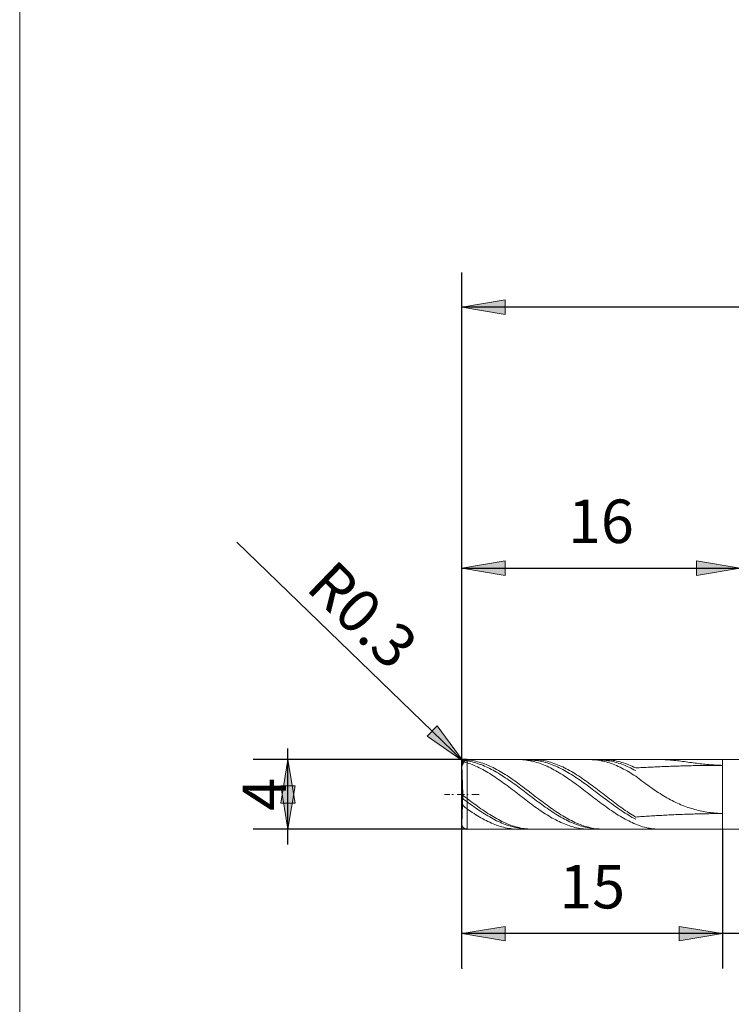
# Model space of a CAD drawing. Units: millimetres. Extents: x -133 to 134, y -103 to 103.
# Drawn here: x -126 to -85, y -10 to 46 of the extents above; entities that cross this region are included whole.
import ezdxf

# ---------------------------------------------------------------- set-up
doc = ezdxf.new("R2010")
doc.units = ezdxf.units.MM
doc.header["$MEASUREMENT"] = 0
doc.layers.get('0').update_dxf_attribs({"lineweight": 0})
for name, color, linetype, lineweight in [('Bemassung', 7, 'Continuous', 0), ('Geo', 7, 'Continuous', 0), ('Rahmen', 7, 'Continuous', 0)]:
    doc.layers.add(name, color=color, linetype=linetype, lineweight=lineweight)
doc.styles.get("Standard").update_dxf_attribs({"font": 'Arial'})
doc.dimstyles.new('BEM-ISBE', dxfattribs={"dimtxt": 2.5, "dimasz": 2.5, "dimexe": 1.25, "dimexo": 0.625, "dimtad": 1, "dimdec": 3, "dimzin": 0, "dimdsep": 46, "dimtxsty": 'Standard', "dimblk": 'VDDIM_DEFAULT', "dimcen": 0.09, "dimadec": 3, "dimazin": 0, "dimtol": 1, "dimtm": 1e-09, "dimtfac": 0.5, "dimtdec": 3, "dimtmove": 0, "dimatfit": 3, "dimfxl": 1, "dimtolj": 1, "dimtzin": 0, "dimarcsym": 0})

# ---------------------------------------------------------------- blocks, each defined once
blk = doc.blocks.new('VDDIM_DEFAULT')
at = {"linetype": 'Continuous'}
blk.add_hatch(color=0, dxfattribs=at).paths.add_polyline_path([(0, 0), (-1, -0.1665), (-1, 0.1665)], flags=0)
at = {"color": 0, "linetype": 'Continuous'}
blk.add_lwpolyline([(0, 0), (-1, -0.1665), (-1, 0.1665), (0, 0)], dxfattribs=at)
blk = doc.blocks.new('*D5')
at = {"layer": 'Bemassung', "color": 0, "lineweight": -2}
for p, q in [((-100.107, -8.121), (-100.107, 31.879)), ((-84.107, 3.879), (-84.107, 16.879)), ((-100.107, 14.879), (-65.903, 14.879))]:
    blk.add_line(p, q, dxfattribs=at)
at = {"layer": 'Bemassung', "color": 0}
for p in [(-84.107, 3.879), (-100.107, -8.121)]:
    blk.add_point(p, dxfattribs=at)
at = {"layer": 'Bemassung', "color": 0, "lineweight": -2, "xscale": 2.5, "yscale": 2.5, "zscale": 2.5, "rotation": 180}
blk.add_blockref('VDDIM_DEFAULT', (-100.107, 14.879), dxfattribs=at)
at = {"layer": 'Bemassung', "color": 0, "lineweight": -2, "xscale": 2.5, "yscale": 2.5, "zscale": 2.5}
blk.add_blockref('VDDIM_DEFAULT', (-84.107, 14.879), dxfattribs=at)
at = {"layer": 'Bemassung', "color": 0, "insert": (-92.107, 15.546), "char_height": 2.5, "attachment_point": 8}
blk.add_mtext('16', dxfattribs=at)
blk = doc.blocks.new('*D9')
at = {"layer": 'Bemassung', "color": 0, "lineweight": -2}
for p, q in [((-100.107, -8.121), (-100.107, 31.879)), ((-85.107, -0.121), (-85.107, -8.121)), ((-67.907, -6.121), (-100.107, -6.121))]:
    blk.add_line(p, q, dxfattribs=at)
at = {"layer": 'Bemassung', "color": 0}
for p in [(-85.107, -0.121), (-100.107, -8.121)]:
    blk.add_point(p, dxfattribs=at)
at = {"layer": 'Bemassung', "color": 0, "lineweight": -2, "xscale": 2.5, "yscale": 2.5, "zscale": 2.5, "rotation": 180}
blk.add_blockref('VDDIM_DEFAULT', (-100.107, -6.121), dxfattribs=at)
at = {"layer": 'Bemassung', "color": 0, "lineweight": -2, "xscale": 2.5, "yscale": 2.5, "zscale": 2.5}
blk.add_blockref('VDDIM_DEFAULT', (-85.107, -6.121), dxfattribs=at)
at = {"layer": 'Bemassung', "color": 0, "insert": (-92.607, -5.454), "char_height": 2.5, "attachment_point": 8}
blk.add_mtext('15', dxfattribs=at)
blk = doc.blocks.new('*D10')
at = {"layer": 'Bemassung', "color": 0, "lineweight": -2}
for p, q in [((-100.107, -8.121), (-100.107, 31.879)), ((-50.107, 4.579), (-50.107, 31.879)), ((2.756, 29.879), (-100.107, 29.879))]:
    blk.add_line(p, q, dxfattribs=at)
at = {"layer": 'Bemassung', "color": 0}
for p in [(-50.107, 4.579), (-100.107, -8.121)]:
    blk.add_point(p, dxfattribs=at)
at = {"layer": 'Bemassung', "color": 0, "lineweight": -2, "xscale": 2.5, "yscale": 2.5, "zscale": 2.5, "rotation": 180}
blk.add_blockref('VDDIM_DEFAULT', (-100.107, 29.879), dxfattribs=at)
at = {"layer": 'Bemassung', "color": 0, "lineweight": -2, "xscale": 2.5, "yscale": 2.5, "zscale": 2.5}
blk.add_blockref('VDDIM_DEFAULT', (-50.107, 29.879), dxfattribs=at)
at = {"layer": 'Bemassung', "color": 0, "insert": (-74.923, 30.546), "char_height": 2.5, "attachment_point": 8}
blk.add_mtext('50', dxfattribs=at)
blk = doc.blocks.new('*D4')
at = {"layer": 'Bemassung', "color": 0, "lineweight": -2}
blk.add_line((-100.023, 3.788), (-113.057, 16.375), dxfattribs=at)
at = {"layer": 'Bemassung', "color": 0}
for p in [(-100.023, 3.788), (-99.807, 3.579)]:
    blk.add_point(p, dxfattribs=at)
at = {"layer": 'Bemassung', "color": 0, "lineweight": -2, "xscale": 2.5, "yscale": 2.5, "zscale": 2.5, "rotation": 316}
blk.add_blockref('VDDIM_DEFAULT', (-100.023, 3.788), dxfattribs=at)
at = {"layer": 'Bemassung', "color": 0, "insert": (-107.216, 10.734), "char_height": 2.5, "attachment_point": 8, "rotation": 316}
blk.add_mtext('R0.3', dxfattribs=at)
blk = doc.blocks.new('*D3')
at = {"layer": 'Bemassung', "color": 0, "lineweight": -2}
for p, q in [((-110.107, -1.002), (-110.107, 4.51)), ((-99.807, 3.879), (-112.107, 3.879)), ((-99.807, -0.121), (-112.107, -0.121))]:
    blk.add_line(p, q, dxfattribs=at)
at = {"layer": 'Bemassung', "color": 0}
for p in [(-99.807, 3.879), (-99.807, -0.121)]:
    blk.add_point(p, dxfattribs=at)
at = {"layer": 'Bemassung', "color": 0, "lineweight": -2, "xscale": 2.5, "yscale": 2.5, "zscale": 2.5}
for p, rotation in [((-110.107, 3.879), 90), ((-110.107, -0.121), 270)]:
    blk.add_blockref('VDDIM_DEFAULT', p, dxfattribs=dict(at, rotation=rotation))
at = {"layer": 'Bemassung', "color": 0, "insert": (-109.44, 1.879), "char_height": 2.5, "attachment_point": 8, "rotation": 90}
blk.add_mtext('4', dxfattribs=at)

msp = doc.modelspace()

# ---------------------------------------------------------------- linework, layer by layer
at = {"layer": 'Geo'}
for p, q in [((-100.1067, 3.5794), (-100.0067, 3.8015)), ((-100.1067, 3.5446), (-100.0067, 3.7592)), ((-100.1067, 3.4961), (-100.0067, 3.6846)), ((-100.0475, 1.8794), (-100.1065, 3.5689)), ((-100.0067, 3.8015), (-99.9067, 3.8563)), ((-100.0067, 3.7592), (-99.9067, 3.8065)), ((-100.0067, 3.6846), (-99.9067, 3.7124)), ((-99.9067, 3.8563), (-99.8067, 3.866)), ((-99.9067, 3.8065), (-99.8067, 3.8088)), ((-99.9067, 3.7124), (-99.8067, 3.6976)), ((-99.8067, 3.8794), (-85.1067, 3.8794)), ((-99.8067, 3.8794), (-99.8067, -0.1206)), ((-99.8067, 3.8794), (-99.8067, -0.1206)), ((-99.8067, 3.866), (-99.7067, 3.8557)), ((-99.8067, 3.8088), (-99.7067, 3.7912)), ((-99.8067, 3.6976), (-99.7067, 3.6642)), ((-99.7067, 3.8557), (-99.6067, 3.8424)), ((-99.7067, 3.7912), (-99.6067, 3.7707)), ((-99.7067, 3.6642), (-99.6067, 3.6281)), ((-99.6067, 3.8424), (-99.5067, 3.8263)), ((-99.6067, 3.7707), (-99.5067, 3.7474)), ((-99.6067, 3.6281), (-99.5067, 3.5895)), ((-99.5067, 3.8263), (-99.4067, 3.8072)), ((-99.5067, 3.7474), (-99.4067, 3.7213)), ((-99.5067, 3.5895), (-99.4067, 3.5483)), ((-99.4067, 3.8072), (-99.3067, 3.7853)), ((-99.4067, 3.7213), (-99.3067, 3.6925)), ((-99.4067, 3.5483), (-99.3067, 3.5047)), ((-99.3067, 3.7853), (-99.2067, 3.7605)), ((-99.3067, 3.6925), (-99.2067, 3.661)), ((-99.3067, 3.5047), (-99.2067, 3.4586)), ((-99.2067, 3.7605), (-99.1067, 3.733)), ((-99.2067, 3.661), (-99.1067, 3.6269)), ((-99.2067, 3.4586), (-99.1067, 3.4102)), ((-99.1067, 3.733), (-99.0067, 3.7028)), ((-99.1067, 3.6269), (-99.0067, 3.5902)), ((-99.1067, 3.4102), (-99.0067, 3.3596)), ((-99.0067, 3.7028), (-98.9067, 3.6698)), ((-99.0067, 3.5902), (-98.9067, 3.5509)), ((-98.9067, 3.6698), (-98.8067, 3.6342)), ((-98.9067, 3.5509), (-98.8067, 3.5092)), ((-98.8067, 3.6342), (-98.7067, 3.5959)), ((-98.8067, 3.5092), (-98.7067, 3.4651)), ((-98.7067, 3.5959), (-98.6067, 3.5552)), ((-98.7067, 3.4651), (-98.6067, 3.4186)), ((-98.6067, 3.5552), (-98.5067, 3.5119)), ((-98.6067, 3.4186), (-98.5067, 3.3698)), ((-98.5067, 3.5119), (-98.4067, 3.4663)), ((-98.4067, 3.4663), (-98.3067, 3.4182)), ((-98.3067, 3.4182), (-98.2067, 3.368)), ((-96.9067, 3.8787), (-96.8067, 3.8792)), ((-96.8067, 3.8792), (-96.7067, 3.8766)), ((-96.7067, 3.8766), (-96.6067, 3.8712)), ((-96.6067, 3.8712), (-96.5067, 3.8627)), ((-96.5067, 3.8627), (-96.4067, 3.8514)), ((-96.4067, 3.8514), (-96.3067, 3.8371)), ((-96.3067, 3.8371), (-96.2067, 3.8199)), ((-96.2067, 3.8536), (-96.1067, 3.8498)), ((-96.2067, 3.8199), (-96.1067, 3.7998)), ((-96.1067, 3.8784), (-96.0067, 3.8793)), ((-96.1067, 3.8498), (-96.0067, 3.8431)), ((-96.1067, 3.7998), (-96.0067, 3.7769)), ((-96.0067, 3.8793), (-95.9067, 3.8773)), ((-96.0067, 3.8431), (-95.9067, 3.8335)), ((-96.0067, 3.7769), (-95.9067, 3.7512)), ((-95.9067, 3.8773), (-95.8067, 3.8723)), ((-95.9067, 3.8335), (-95.8067, 3.8211)), ((-95.9067, 3.7512), (-95.8067, 3.7227)), ((-95.8067, 3.8723), (-95.7067, 3.8643)), ((-95.8067, 3.8211), (-95.7067, 3.8057)), ((-95.8067, 3.7227), (-95.7067, 3.6915)), ((-95.7067, 3.8643), (-95.6067, 3.8534)), ((-95.7067, 3.8057), (-95.6067, 3.7875)), ((-95.7067, 3.6915), (-95.6067, 3.6576)), ((-95.6067, 3.8534), (-95.5067, 3.8396)), ((-95.6067, 3.7875), (-95.5067, 3.7665)), ((-95.6067, 3.6576), (-95.5067, 3.621)), ((-95.5067, 3.8396), (-95.4067, 3.8229)), ((-95.5067, 3.7665), (-95.4067, 3.7426)), ((-95.5067, 3.621), (-95.4067, 3.5819)), ((-95.4067, 3.8229), (-95.3067, 3.8033)), ((-95.4067, 3.7426), (-95.3067, 3.716)), ((-95.4067, 3.5819), (-95.3067, 3.5402)), ((-95.3067, 3.8033), (-95.2067, 3.7808)), ((-95.3067, 3.716), (-95.2067, 3.6867)), ((-95.3067, 3.5402), (-95.2067, 3.4961)), ((-95.2067, 3.7808), (-95.1067, 3.7555)), ((-95.2067, 3.6867), (-95.1067, 3.6547)), ((-95.2067, 3.4961), (-95.1067, 3.4496)), ((-95.1067, 3.7555), (-95.0067, 3.7275)), ((-95.1067, 3.6547), (-95.0067, 3.6201)), ((-95.1067, 3.4496), (-95.0067, 3.4008)), ((-95.0067, 3.7275), (-94.9067, 3.6967)), ((-95.0067, 3.6201), (-94.9067, 3.5829)), ((-95.0067, 3.4008), (-94.9067, 3.3497)), ((-94.9067, 3.6967), (-94.8067, 3.6632)), ((-94.9067, 3.5829), (-94.8067, 3.5432)), ((-94.8067, 3.6632), (-94.7067, 3.6271)), ((-94.8067, 3.5432), (-94.7067, 3.501)), ((-94.7067, 3.6271), (-94.6067, 3.5884)), ((-94.7067, 3.501), (-94.6067, 3.4564)), ((-94.6067, 3.5884), (-94.5067, 3.5472)), ((-94.6067, 3.4564), (-94.5067, 3.4095)), ((-94.5067, 3.5472), (-94.4067, 3.5035)), ((-94.5067, 3.4095), (-94.4067, 3.3603)), ((-94.4067, 3.5035), (-94.3067, 3.4573)), ((-94.3067, 3.4573), (-94.2067, 3.4089)), ((-94.2067, 3.4089), (-94.1067, 3.3582)), ((-92.8067, 3.879), (-92.7067, 3.8789)), ((-92.7067, 3.8789), (-92.6067, 3.8758)), ((-92.6067, 3.8758), (-92.5067, 3.8698)), ((-92.5067, 3.8698), (-92.4067, 3.8608)), ((-92.4067, 3.8608), (-92.3067, 3.8489)), ((-92.3067, 3.8489), (-92.2067, 3.834)), ((-92.2067, 3.834), (-92.1067, 3.8163)), ((-92.1067, 3.8531), (-92.0067, 3.8488)), ((-92.1067, 3.8163), (-92.0067, 3.7957)), ((-92.0067, 3.8788), (-91.9067, 3.8791)), ((-92.0067, 3.8488), (-91.9067, 3.8415)), ((-92.0067, 3.7957), (-91.9067, 3.7722)), ((-91.9067, 3.8791), (-91.8067, 3.8765)), ((-91.9067, 3.8415), (-91.8067, 3.8314)), ((-91.9067, 3.7722), (-91.8067, 3.746)), ((-91.8067, 3.8765), (-91.7067, 3.871)), ((-91.8067, 3.8314), (-91.7067, 3.8184)), ((-91.8067, 3.746), (-91.7067, 3.717)), ((-91.7067, 3.871), (-91.6067, 3.8625)), ((-91.7067, 3.8184), (-91.6067, 3.8025)), ((-91.7067, 3.717), (-91.6067, 3.6852)), ((-91.6067, 3.8625), (-91.5067, 3.851)), ((-91.6067, 3.8025), (-91.5067, 3.7837)), ((-91.6067, 3.6852), (-91.5067, 3.6508)), ((-91.5067, 3.851), (-91.4067, 3.8366)), ((-91.5067, 3.7837), (-91.4067, 3.7622)), ((-91.5067, 3.6508), (-91.4067, 3.6138)), ((-91.4067, 3.8366), (-91.3067, 3.8194)), ((-91.4067, 3.7622), (-91.3067, 3.7378)), ((-91.4067, 3.6138), (-91.3067, 3.5742)), ((-91.3067, 3.8194), (-91.2067, 3.7992)), ((-91.3067, 3.7378), (-91.2067, 3.7107)), ((-91.3067, 3.5742), (-91.2067, 3.5321)), ((-91.2067, 3.7992), (-91.1067, 3.7762)), ((-91.2067, 3.7107), (-91.1067, 3.6809)), ((-91.2067, 3.5321), (-91.1067, 3.4875)), ((-91.1067, 3.7762), (-91.0067, 3.7504)), ((-91.1067, 3.6809), (-91.0067, 3.6484)), ((-91.1067, 3.4875), (-91.0067, 3.4406)), ((-91.0067, 3.7504), (-90.9067, 3.7219)), ((-91.0067, 3.6484), (-90.9067, 3.6133)), ((-91.0067, 3.4406), (-90.9067, 3.3913)), ((-90.9067, 3.7219), (-90.8067, 3.6906)), ((-90.9067, 3.6133), (-90.8067, 3.5756)), ((-90.8067, 3.6906), (-90.7067, 3.6566)), ((-90.8067, 3.5756), (-90.7067, 3.5354)), ((-90.7067, 3.6566), (-90.6067, 3.62)), ((-90.7067, 3.5354), (-90.6067, 3.4927)), ((-90.6067, 3.62), (-90.5067, 3.5808)), ((-90.6067, 3.4927), (-90.5067, 3.4477)), ((-90.5067, 3.5808), (-90.4067, 3.5391)), ((-90.5067, 3.4477), (-90.4067, 3.4004)), ((-90.4067, 3.5391), (-90.3067, 3.4949)), ((-90.4067, 3.4004), (-90.3067, 3.3507)), ((-90.3067, 3.4949), (-90.2067, 3.4483)), ((-90.2067, 3.4483), (-90.1067, 3.3994)), ((-90.1067, 3.3994), (-90.0067, 3.4057)), ((-90.0067, 3.4057), (-89.9067, 3.4117)), ((-89.9067, 3.4117), (-89.8067, 3.4176)), ((-89.8067, 3.4176), (-89.7067, 3.4234)), ((-89.7067, 3.4234), (-89.6067, 3.429)), ((-89.6067, 3.429), (-89.5067, 3.4344)), ((-89.5067, 3.4344), (-89.4067, 3.4397)), ((-89.4067, 3.4397), (-89.3067, 3.4449)), ((-89.3067, 3.4449), (-89.2067, 3.4499)), ((-89.2067, 3.4499), (-89.1067, 3.4548)), ((-89.1067, 3.4548), (-89.0067, 3.4595)), ((-89.0067, 3.4595), (-88.9067, 3.4642)), ((-88.9067, 3.4642), (-88.8067, 3.4686)), ((-88.8067, 3.4686), (-88.7067, 3.473)), ((-88.7067, 3.8794), (-88.6067, 3.8793)), ((-88.7067, 3.473), (-88.6067, 3.4772)), ((-88.6067, 3.8793), (-88.5067, 3.8777)), ((-88.6067, 3.4772), (-88.5067, 3.4812)), ((-88.5067, 3.8777), (-88.4067, 3.8745)), ((-88.5067, 3.4812), (-88.4067, 3.4852)), ((-88.4067, 3.8745), (-88.3067, 3.8696)), ((-88.4067, 3.4852), (-88.3067, 3.489)), ((-88.3067, 3.8696), (-88.2067, 3.8633)), ((-88.3067, 3.489), (-88.2067, 3.4927)), ((-88.2067, 3.8633), (-88.1067, 3.8556)), ((-88.2067, 3.4927), (-88.1067, 3.4963)), ((-88.1067, 3.8556), (-88.0067, 3.8469)), ((-88.1067, 3.4963), (-88.0067, 3.4997)), ((-88.0067, 3.8469), (-87.9067, 3.8371)), ((-88.0067, 3.4997), (-87.9067, 3.503)), ((-87.9067, 3.8371), (-87.8067, 3.8263)), ((-87.9067, 3.503), (-87.8067, 3.5062)), ((-87.8067, 3.8263), (-87.7067, 3.8149)), ((-87.8067, 3.5062), (-87.7067, 3.5093)), ((-87.7067, 3.8149), (-87.6067, 3.8028)), ((-87.7067, 3.5093), (-87.6067, 3.5123)), ((-87.6067, 3.8028), (-87.5067, 3.7901)), ((-87.6067, 3.5123), (-87.5067, 3.5151)), ((-87.5067, 3.7901), (-87.4067, 3.7771)), ((-87.5067, 3.5151), (-87.4067, 3.5179)), ((-87.4067, 3.7771), (-87.3067, 3.7637)), ((-87.4067, 3.5179), (-87.3067, 3.5205)), ((-87.3067, 3.7637), (-87.2067, 3.7501)), ((-87.3067, 3.5205), (-87.2067, 3.523)), ((-87.2067, 3.7501), (-87.1067, 3.7365)), ((-87.2067, 3.523), (-87.1067, 3.5253)), ((-87.1067, 3.7365), (-87.0067, 3.7228)), ((-87.1067, 3.5253), (-87.0067, 3.5276)), ((-87.0067, 3.7228), (-86.9067, 3.7092)), ((-87.0067, 3.5276), (-86.9067, 3.5298)), ((-86.9067, 3.7092), (-86.8067, 3.6957)), ((-86.9067, 3.5298), (-86.8067, 3.5318)), ((-86.8067, 3.6957), (-86.7067, 3.6825)), ((-86.8067, 3.5318), (-86.7067, 3.5338)), ((-86.7067, 3.6825), (-86.6067, 3.6697)), ((-86.7067, 3.5338), (-86.6067, 3.5356)), ((-86.6067, 3.6697), (-86.5067, 3.6571)), ((-86.6067, 3.5356), (-86.5067, 3.5373)), ((-86.5067, 3.6571), (-86.4067, 3.6451)), ((-86.5067, 3.5373), (-86.4067, 3.5389)), ((-86.4067, 3.6451), (-86.3067, 3.6335)), ((-86.4067, 3.5389), (-86.3067, 3.5404)), ((-86.3067, 3.6335), (-86.2067, 3.6225)), ((-86.3067, 3.5404), (-86.2067, 3.5418)), ((-86.2067, 3.6225), (-86.1067, 3.6122)), ((-86.2067, 3.5418), (-86.1067, 3.5431)), ((-86.1067, 3.6122), (-86.0067, 3.6024)), ((-86.1067, 3.5431), (-86.0067, 3.5443)), ((-86.0067, 3.6024), (-85.9067, 3.5934)), ((-86.0067, 3.5443), (-85.9067, 3.5454)), ((-85.9067, 3.5934), (-85.8067, 3.5851)), ((-85.9067, 3.5454), (-85.8067, 3.5464)), ((-85.8067, 3.5851), (-85.7067, 3.5776)), ((-85.8067, 3.5464), (-85.7067, 3.5473)), ((-85.7067, 3.5776), (-85.6067, 3.5709)), ((-85.7067, 3.5473), (-85.6067, 3.548)), ((-85.6067, 3.5709), (-85.5067, 3.5651)), ((-85.6067, 3.548), (-85.5067, 3.5487)), ((-85.5067, 3.5651), (-85.4067, 3.5601)), ((-85.5067, 3.5487), (-85.4067, 3.5493)), ((-85.4067, 3.5601), (-85.3067, 3.5559)), ((-85.4067, 3.5493), (-85.3067, 3.5497)), ((-85.3067, 3.5559), (-85.2067, 3.5527)), ((-85.3067, 3.5497), (-85.2067, 3.5501)), ((-85.2067, 3.5527), (-85.1067, 3.5504)), ((-85.2067, 3.5501), (-85.1067, 3.5504)), ((-85.1067, 3.8794), (-84.1067, 3.8794)), ((-85.1067, 3.8794), (-85.1067, -0.1206)), ((-85.1067, 3.8794), (-85.1067, -0.1206)), ((-99.0067, 3.3596), (-98.9067, 3.3067)), ((-98.9067, 3.3067), (-98.8067, 3.2518)), ((-98.8067, 3.2518), (-98.7067, 3.1948)), ((-98.7067, 3.1948), (-98.6067, 3.1358)), ((-98.6067, 3.1358), (-98.5067, 3.075)), ((-98.5067, 3.3698), (-98.4067, 3.3188)), ((-98.5067, 3.075), (-98.4067, 3.0124)), ((-98.4067, 3.3188), (-98.3067, 3.2657)), ((-98.4067, 3.0124), (-98.3067, 2.9482)), ((-98.3067, 3.2657), (-98.2067, 3.2106)), ((-98.3067, 2.9482), (-98.2067, 2.8823)), ((-98.2067, 3.368), (-98.1067, 3.3154)), ((-98.2067, 3.2106), (-98.1067, 3.1534)), ((-98.2067, 2.8823), (-98.1067, 2.815)), ((-98.1067, 3.3154), (-98.0067, 3.2608)), ((-98.1067, 3.1534), (-98.0067, 3.0944)), ((-98.0067, 3.2608), (-97.9067, 3.2041)), ((-98.0067, 3.0944), (-97.9067, 3.0336)), ((-97.9067, 3.2041), (-97.8067, 3.1455)), ((-97.9067, 3.0336), (-97.8067, 2.9711)), ((-97.8067, 3.1455), (-97.7067, 3.085)), ((-97.8067, 2.9711), (-97.7067, 2.9069)), ((-97.7067, 3.085), (-97.6067, 3.0227)), ((-97.7067, 2.9069), (-97.6067, 2.8412)), ((-97.6067, 3.0227), (-97.5067, 2.9587)), ((-97.6067, 2.8412), (-97.5067, 2.7741)), ((-97.5067, 2.9587), (-97.4067, 2.8931)), ((-97.4067, 2.8931), (-97.3067, 2.826)), ((-94.9067, 3.3497), (-94.8067, 3.2965)), ((-94.8067, 3.2965), (-94.7067, 3.2411)), ((-94.7067, 3.2411), (-94.6067, 3.1837)), ((-94.6067, 3.1837), (-94.5067, 3.1244)), ((-94.5067, 3.1244), (-94.4067, 3.0633)), ((-94.4067, 3.3603), (-94.3067, 3.3089)), ((-94.4067, 3.0633), (-94.3067, 3.0004)), ((-94.3067, 3.3089), (-94.2067, 3.2554)), ((-94.3067, 3.0004), (-94.2067, 2.9358)), ((-94.2067, 3.2554), (-94.1067, 3.1999)), ((-94.2067, 2.9358), (-94.1067, 2.8697)), ((-94.1067, 3.3582), (-94.0067, 3.3053)), ((-94.1067, 3.1999), (-94.0067, 3.1424)), ((-94.1067, 2.8697), (-94.0067, 2.8021)), ((-94.0067, 3.3053), (-93.9067, 3.2502)), ((-94.0067, 3.1424), (-93.9067, 3.083)), ((-93.9067, 3.2502), (-93.8067, 3.1932)), ((-93.9067, 3.083), (-93.8067, 3.0219)), ((-93.8067, 3.1932), (-93.7067, 3.1342)), ((-93.8067, 3.0219), (-93.7067, 2.959)), ((-93.7067, 3.1342), (-93.6067, 3.0733)), ((-93.7067, 2.959), (-93.6067, 2.8946)), ((-93.6067, 3.0733), (-93.5067, 3.0107)), ((-93.6067, 2.8946), (-93.5067, 2.8286)), ((-93.5067, 3.0107), (-93.4067, 2.9464)), ((-93.4067, 2.9464), (-93.3067, 2.8805)), ((-93.3067, 2.8805), (-93.2067, 2.8131)), ((-90.9067, 3.3913), (-90.8067, 3.3398)), ((-90.8067, 3.3398), (-90.7067, 3.2861)), ((-90.7067, 3.2861), (-90.6067, 3.2304)), ((-90.6067, 3.2304), (-90.5067, 3.1727)), ((-90.5067, 3.1727), (-90.4067, 3.113)), ((-90.4067, 3.113), (-90.3067, 3.0515)), ((-90.3067, 3.3507), (-90.2067, 3.2989)), ((-90.3067, 3.0515), (-90.2067, 2.9883)), ((-90.2067, 3.2989), (-90.1067, 3.2451)), ((-90.2067, 2.9883), (-90.1067, 2.9234)), ((-90.1067, 2.9234), (-90.0067, 2.8489)), ((-90.0067, 2.8489), (-89.9067, 2.7741)), ((-98.1067, 2.815), (-98.0067, 2.7463)), ((-98.0067, 2.7463), (-97.9067, 2.6763)), ((-97.9067, 2.6763), (-97.8067, 2.6051)), ((-97.8067, 2.6051), (-97.7067, 2.5329)), ((-97.7067, 2.5329), (-97.6067, 2.4597)), ((-97.6067, 2.4597), (-97.5067, 2.3856)), ((-97.5067, 2.7741), (-97.4067, 2.7057)), ((-97.5067, 2.3856), (-97.4067, 2.3107)), ((-97.4067, 2.7057), (-97.3067, 2.6361)), ((-97.4067, 2.3107), (-97.3067, 2.2353)), ((-97.3067, 2.826), (-97.2067, 2.7575)), ((-97.3067, 2.6361), (-97.2067, 2.5653)), ((-97.2067, 2.7575), (-97.1067, 2.6877)), ((-97.2067, 2.5653), (-97.1067, 2.4935)), ((-97.1067, 2.6877), (-97.0067, 2.6167)), ((-97.1067, 2.4935), (-97.0067, 2.4209)), ((-97.0067, 2.6167), (-96.9067, 2.5447)), ((-97.0067, 2.4209), (-96.9067, 2.3474)), ((-96.9067, 2.5447), (-96.8067, 2.4716)), ((-96.9067, 2.3474), (-96.8067, 2.2732)), ((-96.8067, 2.4716), (-96.7067, 2.3976)), ((-96.8067, 2.2732), (-96.7067, 2.1984)), ((-96.7067, 2.3976), (-96.6067, 2.3229)), ((-96.6067, 2.3229), (-96.5067, 2.2475)), ((-94.0067, 2.8021), (-93.9067, 2.7331)), ((-93.9067, 2.7331), (-93.8067, 2.6629)), ((-93.8067, 2.6629), (-93.7067, 2.5915)), ((-93.7067, 2.5915), (-93.6067, 2.5191)), ((-93.6067, 2.5191), (-93.5067, 2.4457)), ((-93.5067, 2.8286), (-93.4067, 2.7613)), ((-93.5067, 2.4457), (-93.4067, 2.3714)), ((-93.4067, 2.7613), (-93.3067, 2.6926)), ((-93.4067, 2.3714), (-93.3067, 2.2965)), ((-93.3067, 2.6926), (-93.2067, 2.6228)), ((-93.3067, 2.2965), (-93.2067, 2.2209)), ((-93.2067, 2.8131), (-93.1067, 2.7444)), ((-93.2067, 2.6228), (-93.1067, 2.5518)), ((-93.1067, 2.7444), (-93.0067, 2.6744)), ((-93.1067, 2.5518), (-93.0067, 2.4798)), ((-93.0067, 2.6744), (-92.9067, 2.6032)), ((-93.0067, 2.4798), (-92.9067, 2.407)), ((-92.9067, 2.6032), (-92.8067, 2.5309)), ((-92.9067, 2.407), (-92.8067, 2.3334)), ((-92.8067, 2.5309), (-92.7067, 2.4576)), ((-92.8067, 2.3334), (-92.7067, 2.259)), ((-92.7067, 2.4576), (-92.6067, 2.3835)), ((-92.6067, 2.3835), (-92.5067, 2.3087)), ((-92.5067, 2.3087), (-92.4067, 2.2332)), ((-89.9067, 2.7741), (-89.8067, 2.6992)), ((-89.8067, 2.6992), (-89.7067, 2.6245)), ((-89.7067, 2.6245), (-89.6067, 2.5501)), ((-89.6067, 2.5501), (-89.5067, 2.4763)), ((-89.5067, 2.4763), (-89.4067, 2.4032)), ((-89.4067, 2.4032), (-89.3067, 2.3309)), ((-89.3067, 2.3309), (-89.2067, 2.2597)), ((-101.1067, 1.8794), (-100.8067, 1.8794)), ((-100.6792, 1.8794), (-100.5942, 1.8794)), ((-100.3817, 1.8794), (-99.9567, 1.8794)), ((-100.1067, 1.8794), (-100.0067, 1.8053)), ((-100.1067, 1.8794), (-100.1067, 1.8794)), ((-100.1067, 1.8794), (-100.1067, 1.8794)), ((-100.0475, 1.8794), (-100.1065, 0.1898)), ((-100.0067, 1.8053), (-99.9067, 1.7269)), ((-99.9067, 1.7269), (-99.8067, 1.6489)), ((-99.8292, 1.8794), (-99.7442, 1.8794)), ((-99.5317, 1.8794), (-99.1067, 1.8794)), ((-97.3067, 2.2353), (-97.2067, 2.1593)), ((-97.2067, 2.1593), (-97.1067, 2.0829)), ((-97.1067, 2.0829), (-97.0067, 2.0062)), ((-97.0067, 2.0062), (-96.9067, 1.9293)), ((-96.9067, 1.9293), (-96.8067, 1.8523)), ((-96.8067, 1.8523), (-96.7067, 1.7754)), ((-96.7067, 2.1984), (-96.6067, 2.1232)), ((-96.7067, 1.7754), (-96.6067, 1.6986)), ((-96.6067, 2.1232), (-96.5067, 2.0476)), ((-96.6067, 1.6986), (-96.5067, 1.6221)), ((-96.5067, 2.2475), (-96.4067, 2.1716)), ((-96.5067, 2.0476), (-96.4067, 1.9717)), ((-96.4067, 2.1716), (-96.3067, 2.0953)), ((-96.4067, 1.9717), (-96.3067, 1.8957)), ((-96.3067, 2.0953), (-96.2067, 2.0186)), ((-96.3067, 1.8957), (-96.2067, 1.8197)), ((-96.2067, 2.0186), (-96.1067, 1.9417)), ((-96.2067, 1.8197), (-96.1067, 1.7438)), ((-96.1067, 1.9417), (-96.0067, 1.8648)), ((-96.1067, 1.7438), (-96.0067, 1.6681)), ((-96.0067, 1.8648), (-95.9067, 1.7878)), ((-95.9067, 1.7878), (-95.8067, 1.711)), ((-95.8067, 1.711), (-95.7067, 1.6344)), ((-93.2067, 2.2209), (-93.1067, 2.1448)), ((-93.1067, 2.1448), (-93.0067, 2.0684)), ((-93.0067, 2.0684), (-92.9067, 1.9916)), ((-92.9067, 1.9916), (-92.8067, 1.9147)), ((-92.8067, 1.9147), (-92.7067, 1.8377)), ((-92.7067, 2.259), (-92.6067, 2.1842)), ((-92.7067, 1.8377), (-92.6067, 1.7608)), ((-92.6067, 2.1842), (-92.5067, 2.1089)), ((-92.6067, 1.7608), (-92.5067, 1.684)), ((-92.5067, 2.1089), (-92.4067, 2.0332)), ((-92.4067, 2.2332), (-92.3067, 2.1572)), ((-92.4067, 2.0332), (-92.3067, 1.9573)), ((-92.3067, 2.1572), (-92.2067, 2.0808)), ((-92.3067, 1.9573), (-92.2067, 1.8813)), ((-92.2067, 2.0808), (-92.1067, 2.0041)), ((-92.2067, 1.8813), (-92.1067, 1.8053)), ((-92.1067, 2.0041), (-92.0067, 1.9271)), ((-92.1067, 1.8053), (-92.0067, 1.7294)), ((-92.0067, 1.9271), (-91.9067, 1.8502)), ((-92.0067, 1.7294), (-91.9067, 1.6537)), ((-91.9067, 1.8502), (-91.8067, 1.7732)), ((-91.8067, 1.7732), (-91.7067, 1.6965)), ((-89.2067, 2.2597), (-89.1067, 2.1896)), ((-89.1067, 2.1896), (-89.0067, 2.1207)), ((-89.0067, 2.1207), (-88.9067, 2.0533)), ((-88.9067, 2.0533), (-88.8067, 1.9873)), ((-88.8067, 1.9873), (-88.7067, 1.9229)), ((-88.7067, 1.9229), (-88.6067, 1.8601)), ((-88.6067, 1.8601), (-88.5067, 1.799)), ((-88.5067, 1.799), (-88.4067, 1.7396)), ((-88.4067, 1.7396), (-88.3067, 1.682)), ((-100.1067, 1.6824), (-100.0067, 1.6098)), ((-100.1067, 1.354), (-100.0067, 1.215)), ((-100.0067, 1.6098), (-99.9067, 1.5332)), ((-100.0067, 1.215), (-99.9067, 1.1234)), ((-99.9067, 1.5332), (-99.8067, 1.4573)), ((-99.8067, 1.6489), (-99.7067, 1.5726)), ((-99.8067, 1.4573), (-99.7067, 1.3833)), ((-99.7067, 1.5726), (-99.6067, 1.4968)), ((-99.7067, 1.3833), (-99.6067, 1.3101)), ((-99.6067, 1.4968), (-99.5067, 1.4216)), ((-99.6067, 1.3101), (-99.5067, 1.2378)), ((-99.5067, 1.4216), (-99.4067, 1.347)), ((-99.5067, 1.2378), (-99.4067, 1.1664)), ((-99.4067, 1.347), (-99.3067, 1.2732)), ((-99.4067, 1.1664), (-99.3067, 1.096)), ((-99.3067, 1.2732), (-99.2067, 1.2003)), ((-99.2067, 1.2003), (-99.1067, 1.1284)), ((-96.5067, 1.6221), (-96.4067, 1.5459)), ((-96.4067, 1.5459), (-96.3067, 1.4703)), ((-96.3067, 1.4703), (-96.2067, 1.3953)), ((-96.2067, 1.3953), (-96.1067, 1.3209)), ((-96.1067, 1.3209), (-96.0067, 1.2475)), ((-96.0067, 1.6681), (-95.9067, 1.5926)), ((-96.0067, 1.2475), (-95.9067, 1.1749)), ((-95.9067, 1.5926), (-95.8067, 1.5177)), ((-95.9067, 1.1749), (-95.8067, 1.1034)), ((-95.8067, 1.5177), (-95.7067, 1.4432)), ((-95.7067, 1.6344), (-95.6067, 1.5582)), ((-95.7067, 1.4432), (-95.6067, 1.3694)), ((-95.6067, 1.5582), (-95.5067, 1.4825)), ((-95.6067, 1.3694), (-95.5067, 1.2964)), ((-95.5067, 1.4825), (-95.4067, 1.4074)), ((-95.5067, 1.2964), (-95.4067, 1.2242)), ((-95.4067, 1.4074), (-95.3067, 1.3329)), ((-95.4067, 1.2242), (-95.3067, 1.153)), ((-95.3067, 1.3329), (-95.2067, 1.2593)), ((-95.3067, 1.153), (-95.2067, 1.0828)), ((-95.2067, 1.2593), (-95.1067, 1.1866)), ((-95.1067, 1.1866), (-95.0067, 1.1149)), ((-92.5067, 1.684), (-92.4067, 1.6076)), ((-92.4067, 1.6076), (-92.3067, 1.5316)), ((-92.3067, 1.5316), (-92.2067, 1.456)), ((-92.2067, 1.456), (-92.1067, 1.3811)), ((-92.1067, 1.3811), (-92.0067, 1.307)), ((-92.0067, 1.307), (-91.9067, 1.2336)), ((-91.9067, 1.6537), (-91.8067, 1.5784)), ((-91.9067, 1.2336), (-91.8067, 1.1613)), ((-91.8067, 1.5784), (-91.7067, 1.5035)), ((-91.8067, 1.1613), (-91.7067, 1.09)), ((-91.7067, 1.6965), (-91.6067, 1.62)), ((-91.7067, 1.5035), (-91.6067, 1.4292)), ((-91.6067, 1.62), (-91.5067, 1.5438)), ((-91.6067, 1.4292), (-91.5067, 1.3555)), ((-91.5067, 1.5438), (-91.4067, 1.4682)), ((-91.5067, 1.3555), (-91.4067, 1.2826)), ((-91.4067, 1.4682), (-91.3067, 1.3932)), ((-91.4067, 1.2826), (-91.3067, 1.2106)), ((-91.3067, 1.3932), (-91.2067, 1.3189)), ((-91.3067, 1.2106), (-91.2067, 1.1396)), ((-91.2067, 1.3189), (-91.1067, 1.2455)), ((-91.2067, 1.1396), (-91.1067, 1.0697)), ((-91.1067, 1.2455), (-91.0067, 1.1729)), ((-91.0067, 1.1729), (-90.9067, 1.1015)), ((-88.3067, 1.682), (-88.2067, 1.6263)), ((-88.2067, 1.6263), (-88.1067, 1.5724)), ((-88.1067, 1.5724), (-88.0067, 1.5203)), ((-88.0067, 1.5203), (-87.9067, 1.4702)), ((-87.9067, 1.4702), (-87.8067, 1.4219)), ((-87.8067, 1.4219), (-87.7067, 1.3756)), ((-87.7067, 1.3756), (-87.6067, 1.3311)), ((-87.6067, 1.3311), (-87.5067, 1.2886)), ((-87.5067, 1.2886), (-87.4067, 1.2479)), ((-87.4067, 1.2479), (-87.3067, 1.2091)), ((-87.3067, 1.2091), (-87.2067, 1.1721)), ((-87.2067, 1.1721), (-87.1067, 1.137)), ((-87.1067, 1.137), (-87.0067, 1.1036)), ((-99.9067, 1.1234), (-99.8067, 1.0463)), ((-99.8067, 1.0463), (-99.7067, 0.9769)), ((-99.7067, 0.9769), (-99.6067, 0.9089)), ((-99.6067, 0.9089), (-99.5067, 0.8423)), ((-99.5067, 0.8423), (-99.4067, 0.7773)), ((-99.4067, 0.7773), (-99.3067, 0.7139)), ((-99.3067, 1.096), (-99.2067, 1.0268)), ((-99.3067, 0.7139), (-99.2067, 0.6522)), ((-99.2067, 1.0268), (-99.1067, 0.9589)), ((-99.2067, 0.6522), (-99.1067, 0.5924)), ((-99.1067, 1.1284), (-99.0067, 1.0576)), ((-99.1067, 0.9589), (-99.0067, 0.8923)), ((-99.1067, 0.5924), (-99.0067, 0.5344)), ((-99.0067, 1.0576), (-98.9067, 0.9881)), ((-99.0067, 0.8923), (-98.9067, 0.8272)), ((-98.9067, 0.9881), (-98.8067, 0.9198)), ((-98.9067, 0.8272), (-98.8067, 0.7637)), ((-98.8067, 0.9198), (-98.7067, 0.853)), ((-98.8067, 0.7637), (-98.7067, 0.7018)), ((-98.7067, 0.853), (-98.6067, 0.7877)), ((-98.7067, 0.7018), (-98.6067, 0.6417)), ((-98.6067, 0.7877), (-98.5067, 0.7241)), ((-98.6067, 0.6417), (-98.5067, 0.5833)), ((-98.5067, 0.7241), (-98.4067, 0.6621)), ((-98.5067, 0.5833), (-98.4067, 0.527)), ((-98.4067, 0.6621), (-98.3067, 0.6019)), ((-98.3067, 0.6019), (-98.2067, 0.5437)), ((-95.8067, 1.1034), (-95.7067, 1.033)), ((-95.7067, 1.033), (-95.6067, 0.9639)), ((-95.6067, 0.9639), (-95.5067, 0.8962)), ((-95.5067, 0.8962), (-95.4067, 0.8299)), ((-95.4067, 0.8299), (-95.3067, 0.7652)), ((-95.3067, 0.7652), (-95.2067, 0.7021)), ((-95.2067, 1.0828), (-95.1067, 1.0139)), ((-95.2067, 0.7021), (-95.1067, 0.6407)), ((-95.1067, 1.0139), (-95.0067, 0.9462)), ((-95.1067, 0.6407), (-95.0067, 0.5812)), ((-95.0067, 1.1149), (-94.9067, 1.0444)), ((-95.0067, 0.9462), (-94.9067, 0.8799)), ((-95.0067, 0.5812), (-94.9067, 0.5236)), ((-94.9067, 1.0444), (-94.8067, 0.975)), ((-94.9067, 0.8799), (-94.8067, 0.8151)), ((-94.8067, 0.975), (-94.7067, 0.9071)), ((-94.8067, 0.8151), (-94.7067, 0.7518)), ((-94.7067, 0.9071), (-94.6067, 0.8405)), ((-94.7067, 0.7518), (-94.6067, 0.6903)), ((-94.6067, 0.8405), (-94.5067, 0.7755)), ((-94.6067, 0.6903), (-94.5067, 0.6305)), ((-94.5067, 0.7755), (-94.4067, 0.7122)), ((-94.5067, 0.6305), (-94.4067, 0.5725)), ((-94.4067, 0.7122), (-94.3067, 0.6506)), ((-94.4067, 0.5725), (-94.3067, 0.5165)), ((-94.3067, 0.6506), (-94.2067, 0.5907)), ((-94.2067, 0.5907), (-94.1067, 0.5328)), ((-91.7067, 1.09), (-91.6067, 1.0198)), ((-91.6067, 1.0198), (-91.5067, 0.951)), ((-91.5067, 0.951), (-91.4067, 0.8835)), ((-91.4067, 0.8835), (-91.3067, 0.8175)), ((-91.3067, 0.8175), (-91.2067, 0.7531)), ((-91.2067, 0.7531), (-91.1067, 0.6903)), ((-91.1067, 1.0697), (-91.0067, 1.0009)), ((-91.1067, 0.6903), (-91.0067, 0.6293)), ((-91.0067, 1.0009), (-90.9067, 0.9335)), ((-91.0067, 0.6293), (-90.9067, 0.5702)), ((-90.9067, 1.1015), (-90.8067, 1.0311)), ((-90.9067, 0.9335), (-90.8067, 0.8675)), ((-90.9067, 0.5702), (-90.8067, 0.5129)), ((-90.8067, 1.0311), (-90.7067, 0.9621)), ((-90.8067, 0.8675), (-90.7067, 0.803)), ((-90.7067, 0.9621), (-90.6067, 0.8944)), ((-90.7067, 0.803), (-90.6067, 0.74)), ((-90.6067, 0.8944), (-90.5067, 0.8281)), ((-90.6067, 0.74), (-90.5067, 0.6788)), ((-90.5067, 0.8281), (-90.4067, 0.7634)), ((-90.5067, 0.6788), (-90.4067, 0.6193)), ((-90.4067, 0.7634), (-90.3067, 0.7004)), ((-90.4067, 0.6193), (-90.3067, 0.5617)), ((-90.3067, 0.7004), (-90.2067, 0.6391)), ((-90.2067, 0.6391), (-90.1067, 0.5796)), ((-90.1067, 0.5796), (-90.0067, 0.5869)), ((-90.0067, 0.5869), (-89.9067, 0.5941)), ((-89.9067, 0.5941), (-89.8067, 0.6012)), ((-89.8067, 0.6012), (-89.7067, 0.6081)), ((-89.7067, 0.6081), (-89.6067, 0.615)), ((-89.6067, 0.615), (-89.5067, 0.6217)), ((-89.5067, 0.6217), (-89.4067, 0.6283)), ((-89.4067, 0.6283), (-89.3067, 0.6347)), ((-89.3067, 0.6347), (-89.2067, 0.6411)), ((-89.2067, 0.6411), (-89.1067, 0.6473)), ((-89.1067, 0.6473), (-89.0067, 0.6534)), ((-89.0067, 0.6534), (-88.9067, 0.6594)), ((-88.9067, 0.6594), (-88.8067, 0.6652)), ((-88.8067, 0.6652), (-88.7067, 0.6709)), ((-88.7067, 0.6709), (-88.6067, 0.6765)), ((-88.6067, 0.6765), (-88.5067, 0.6819)), ((-88.5067, 0.6819), (-88.4067, 0.6872)), ((-88.4067, 0.6872), (-88.3067, 0.6923)), ((-88.3067, 0.6923), (-88.2067, 0.6974)), ((-88.2067, 0.6974), (-88.1067, 0.7023)), ((-88.1067, 0.7023), (-88.0067, 0.707)), ((-88.0067, 0.707), (-87.9067, 0.7116)), ((-87.9067, 0.7116), (-87.8067, 0.7161)), ((-87.8067, 0.7161), (-87.7067, 0.7204)), ((-87.7067, 0.7204), (-87.6067, 0.7246)), ((-87.6067, 0.7246), (-87.5067, 0.7286)), ((-87.5067, 0.7286), (-87.4067, 0.7325)), ((-87.4067, 0.7325), (-87.3067, 0.7362)), ((-87.3067, 0.7362), (-87.2067, 0.7398)), ((-87.2067, 0.7398), (-87.1067, 0.7433)), ((-87.1067, 0.7433), (-87.0067, 0.7466)), ((-87.0067, 1.1036), (-86.9067, 1.0721)), ((-87.0067, 0.7466), (-86.9067, 0.7497)), ((-86.9067, 1.0721), (-86.8067, 1.0423)), ((-86.9067, 0.7497), (-86.8067, 0.7527)), ((-86.8067, 1.0423), (-86.7067, 1.0142)), ((-86.8067, 0.7527), (-86.7067, 0.7556)), ((-86.7067, 1.0142), (-86.6067, 0.9878)), ((-86.7067, 0.7556), (-86.6067, 0.7583)), ((-86.6067, 0.9878), (-86.5067, 0.9631)), ((-86.6067, 0.7583), (-86.5067, 0.7608)), ((-86.5067, 0.9631), (-86.4067, 0.9401)), ((-86.5067, 0.7608), (-86.4067, 0.7632)), ((-86.4067, 0.9401), (-86.3067, 0.9187)), ((-86.4067, 0.7632), (-86.3067, 0.7654)), ((-86.3067, 0.9187), (-86.2067, 0.8989)), ((-86.3067, 0.7654), (-86.2067, 0.7675)), ((-86.2067, 0.8989), (-86.1067, 0.8807)), ((-86.2067, 0.7675), (-86.1067, 0.7695)), ((-86.1067, 0.8807), (-86.0067, 0.864)), ((-86.1067, 0.7695), (-86.0067, 0.7713)), ((-86.0067, 0.864), (-85.9067, 0.8488)), ((-86.0067, 0.7713), (-85.9067, 0.7729)), ((-85.9067, 0.8488), (-85.8067, 0.8352)), ((-85.9067, 0.7729), (-85.8067, 0.7744)), ((-85.8067, 0.8352), (-85.7067, 0.823)), ((-85.8067, 0.7744), (-85.7067, 0.7757)), ((-85.7067, 0.823), (-85.6067, 0.8123)), ((-85.7067, 0.7757), (-85.6067, 0.7769)), ((-85.6067, 0.8123), (-85.5067, 0.8031)), ((-85.6067, 0.7769), (-85.5067, 0.7779)), ((-85.5067, 0.8031), (-85.4067, 0.7953)), ((-85.5067, 0.7779), (-85.4067, 0.7787)), ((-85.4067, 0.7953), (-85.3067, 0.7889)), ((-85.4067, 0.7787), (-85.3067, 0.7794)), ((-85.3067, 0.7889), (-85.2067, 0.7839)), ((-85.3067, 0.7794), (-85.2067, 0.78)), ((-85.2067, 0.7839), (-85.1067, 0.7804)), ((-85.2067, 0.78), (-85.1067, 0.7804)), ((-99.0067, 0.5344), (-98.9067, 0.4784)), ((-98.9067, 0.4784), (-98.8067, 0.4245)), ((-98.8067, 0.4245), (-98.7067, 0.3728)), ((-98.7067, 0.3728), (-98.6067, 0.3233)), ((-98.6067, 0.3233), (-98.5067, 0.2761)), ((-98.5067, 0.2761), (-98.4067, 0.2313)), ((-98.4067, 0.527), (-98.3067, 0.4726)), ((-98.4067, 0.2313), (-98.3067, 0.1889)), ((-98.3067, 0.4726), (-98.2067, 0.4203)), ((-98.3067, 0.1889), (-98.2067, 0.149)), ((-98.2067, 0.5437), (-98.1067, 0.4874)), ((-98.2067, 0.4203), (-98.1067, 0.3701)), ((-98.2067, 0.149), (-98.1067, 0.1117)), ((-98.1067, 0.4874), (-98.0067, 0.4331)), ((-98.1067, 0.3701), (-98.0067, 0.3222)), ((-98.1067, 0.1117), (-98.0067, 0.077)), ((-98.0067, 0.4331), (-97.9067, 0.381)), ((-98.0067, 0.3222), (-97.9067, 0.2766)), ((-98.0067, 0.077), (-97.9067, 0.045)), ((-97.9067, 0.381), (-97.8067, 0.3312)), ((-97.9067, 0.2766), (-97.8067, 0.2334)), ((-97.9067, 0.045), (-97.8067, 0.0157)), ((-97.8067, 0.3312), (-97.7067, 0.2836)), ((-97.8067, 0.2334), (-97.7067, 0.1926)), ((-97.8067, 0.0157), (-97.7067, -0.0109)), ((-97.7067, 0.2836), (-97.6067, 0.2384)), ((-97.7067, 0.1926), (-97.6067, 0.1543)), ((-97.6067, 0.2384), (-97.5067, 0.1956)), ((-97.6067, 0.1543), (-97.5067, 0.1186)), ((-97.5067, 0.1956), (-97.4067, 0.1553)), ((-97.5067, 0.1186), (-97.4067, 0.0854)), ((-97.4067, 0.1553), (-97.3067, 0.1176)), ((-97.4067, 0.0854), (-97.3067, 0.055)), ((-97.3067, 0.1176), (-97.2067, 0.0825)), ((-97.3067, 0.055), (-97.2067, 0.0272)), ((-97.2067, 0.0825), (-97.1067, 0.05)), ((-97.2067, 0.0272), (-97.1067, 0.0022)), ((-97.1067, 0.05), (-97.0067, 0.0203)), ((-97.1067, 0.0022), (-97.0067, -0.0201)), ((-97.0067, 0.0203), (-96.9067, -0.0067)), ((-94.9067, 0.5236), (-94.8067, 0.4681)), ((-94.8067, 0.4681), (-94.7067, 0.4146)), ((-94.7067, 0.4146), (-94.6067, 0.3633)), ((-94.6067, 0.3633), (-94.5067, 0.3142)), ((-94.5067, 0.3142), (-94.4067, 0.2674)), ((-94.4067, 0.2674), (-94.3067, 0.2231)), ((-94.3067, 0.5165), (-94.2067, 0.4625)), ((-94.3067, 0.2231), (-94.2067, 0.1812)), ((-94.2067, 0.4625), (-94.1067, 0.4106)), ((-94.2067, 0.1812), (-94.1067, 0.1418)), ((-94.1067, 0.5328), (-94.0067, 0.4769)), ((-94.1067, 0.4106), (-94.0067, 0.3609)), ((-94.1067, 0.1418), (-94.0067, 0.1049)), ((-94.0067, 0.4769), (-93.9067, 0.4231)), ((-94.0067, 0.3609), (-93.9067, 0.3134)), ((-94.0067, 0.1049), (-93.9067, 0.0707)), ((-93.9067, 0.4231), (-93.8067, 0.3714)), ((-93.9067, 0.3134), (-93.8067, 0.2682)), ((-93.9067, 0.0707), (-93.8067, 0.0392)), ((-93.8067, 0.3714), (-93.7067, 0.322)), ((-93.8067, 0.2682), (-93.7067, 0.2254)), ((-93.8067, 0.0392), (-93.7067, 0.0104)), ((-93.7067, 0.322), (-93.6067, 0.2749)), ((-93.7067, 0.2254), (-93.6067, 0.1851)), ((-93.7067, 0.0104), (-93.6067, -0.0156)), ((-93.6067, 0.2749), (-93.5067, 0.2301)), ((-93.6067, 0.1851), (-93.5067, 0.1473)), ((-93.5067, 0.2301), (-93.4067, 0.1878)), ((-93.5067, 0.1473), (-93.4067, 0.1121)), ((-93.4067, 0.1878), (-93.3067, 0.148)), ((-93.4067, 0.1121), (-93.3067, 0.0794)), ((-93.3067, 0.148), (-93.2067, 0.1107)), ((-93.3067, 0.0794), (-93.2067, 0.0495)), ((-93.2067, 0.1107), (-93.1067, 0.0761)), ((-93.2067, 0.0495), (-93.1067, 0.0222)), ((-93.1067, 0.0761), (-93.0067, 0.0442)), ((-93.1067, 0.0222), (-93.0067, -0.0023)), ((-93.0067, 0.0442), (-92.9067, 0.0149)), ((-92.9067, 0.0149), (-92.8067, -0.0116)), ((-90.8067, 0.5129), (-90.7067, 0.4578)), ((-90.7067, 0.4578), (-90.6067, 0.4047)), ((-90.6067, 0.4047), (-90.5067, 0.3538)), ((-90.5067, 0.3538), (-90.4067, 0.3051)), ((-90.4067, 0.3051), (-90.3067, 0.2588)), ((-90.3067, 0.5617), (-90.2067, 0.5061)), ((-90.3067, 0.2588), (-90.2067, 0.2149)), ((-90.2067, 0.5061), (-90.1067, 0.4525)), ((-90.2067, 0.2149), (-90.1067, 0.1735)), ((-90.1067, 0.1735), (-90.0067, 0.1301)), ((-90.0067, 0.1301), (-89.9067, 0.0907)), ((-89.9067, 0.0907), (-89.8067, 0.0551)), ((-89.8067, 0.0551), (-89.7067, 0.0234)), ((-89.7067, 0.0234), (-89.6067, -0.0048)), ((-99.8067, -0.1206), (-85.1067, -0.1206)), ((-97.7067, -0.0109), (-97.6067, -0.0346)), ((-97.6067, -0.0346), (-97.5067, -0.0555)), ((-97.5067, -0.0555), (-97.4067, -0.0736)), ((-97.4067, -0.0736), (-97.3067, -0.0887)), ((-97.3067, -0.0887), (-97.2067, -0.101)), ((-97.2067, -0.101), (-97.1067, -0.1103)), ((-97.1067, -0.1103), (-97.0067, -0.1166)), ((-97.0067, -0.0201), (-96.9067, -0.0395)), ((-97.0067, -0.1166), (-96.9067, -0.12)), ((-96.9067, -0.0067), (-96.8067, -0.031)), ((-96.9067, -0.0395), (-96.8067, -0.0561)), ((-96.8067, -0.031), (-96.7067, -0.0523)), ((-96.8067, -0.0561), (-96.7067, -0.0698)), ((-96.7067, -0.0523), (-96.6067, -0.0708)), ((-96.7067, -0.0698), (-96.6067, -0.0807)), ((-96.6067, -0.0708), (-96.5067, -0.0865)), ((-96.6067, -0.0807), (-96.5067, -0.0886)), ((-96.5067, -0.0865), (-96.4067, -0.0992)), ((-96.5067, -0.0886), (-96.4067, -0.0936)), ((-96.4067, -0.0936), (-96.3067, -0.0957)), ((-96.4067, -0.0992), (-96.3067, -0.109)), ((-96.3067, -0.109), (-96.2067, -0.1158)), ((-96.2067, -0.1158), (-96.1067, -0.1197)), ((-93.6067, -0.0156), (-93.5067, -0.0388)), ((-93.5067, -0.0388), (-93.4067, -0.0592)), ((-93.4067, -0.0592), (-93.3067, -0.0767)), ((-93.3067, -0.0767), (-93.2067, -0.0913)), ((-93.2067, -0.0913), (-93.1067, -0.103)), ((-93.1067, -0.103), (-93.0067, -0.1117)), ((-93.0067, -0.0023), (-92.9067, -0.024)), ((-93.0067, -0.1117), (-92.9067, -0.1175)), ((-92.9067, -0.024), (-92.8067, -0.0429)), ((-92.9067, -0.1175), (-92.8067, -0.1203)), ((-92.8067, -0.0116), (-92.7067, -0.0352)), ((-92.8067, -0.0429), (-92.7067, -0.0589)), ((-92.7067, -0.0352), (-92.6067, -0.0561)), ((-92.7067, -0.0589), (-92.6067, -0.0721)), ((-92.6067, -0.0561), (-92.5067, -0.074)), ((-92.6067, -0.0721), (-92.5067, -0.0824)), ((-92.5067, -0.074), (-92.4067, -0.0891)), ((-92.5067, -0.0824), (-92.4067, -0.0898)), ((-92.4067, -0.0891), (-92.3067, -0.1013)), ((-92.4067, -0.0898), (-92.3067, -0.0942)), ((-92.3067, -0.0942), (-92.2067, -0.0958)), ((-92.3067, -0.1013), (-92.2067, -0.1105)), ((-92.2067, -0.1105), (-92.1067, -0.1168)), ((-92.1067, -0.1168), (-92.0067, -0.1201)), ((-89.6067, -0.0048), (-89.5067, -0.0295)), ((-89.5067, -0.0295), (-89.4067, -0.0508)), ((-89.4067, -0.0508), (-89.3067, -0.069)), ((-89.3067, -0.069), (-89.2067, -0.0842)), ((-89.2067, -0.0842), (-89.1067, -0.0964)), ((-89.1067, -0.0964), (-89.0067, -0.106)), ((-89.0067, -0.106), (-88.9067, -0.1131)), ((-88.9067, -0.1131), (-88.8067, -0.1177)), ((-88.8067, -0.1177), (-88.7067, -0.1202)), ((-88.7067, -0.1202), (-88.6067, -0.1206)), ((-85.1067, -0.1206), (-84.1067, -0.1206))]:
    msp.add_line(p, q, dxfattribs=at)
for centre, start, end in [((-99.8067, 3.5794), 90, 182), ((-99.8067, 0.1794), 178, 270)]:
    msp.add_arc(centre, 0.3, start, end, dxfattribs=at)
at = {"layer": 'Rahmen'}
msp.add_lwpolyline([(-125.5406, 102.9884), (134.3109, 102.9884), (134.3109, -103.239), (-125.5406, -103.239)], close=True, dxfattribs=at)

# ---------------------------------------------------------------- dimensions: what is measured, and where the dimension line sits
at = {"layer": 'Bemassung'}
for base, p1, p2, text, picture, middle in [((-100.1067, 29.8794), (-50.1067, 4.5794), (-100.1067, -8.1206), '50', '*D10', (-74.9234, 30.546)), ((-84.1067, 14.8794), (-100.1067, -8.1206), (-84.1067, 3.8794), '16', '*D5', (-92.1067, 15.546)), ((-100.1067, -6.1206), (-85.1067, -0.1206), (-100.1067, -8.1206), '15', '*D9', (-92.6067, -5.454))]:
    dim = msp.add_linear_dim(base=base, p1=p1, p2=p2, text=text, dimstyle='BEM-ISBE', override={"dimgap": 0.625, "dimlfac": 1, "dimzin": 8, "dimtol": 0, "dimlim": 0, "dimtzin": 8}, dxfattribs=at)
    dim.commit()
    dim.dimension.update_dxf_attribs({"geometry": picture, "text_midpoint": middle})
dim = msp.add_radius_dim(center=(-99.8067, 3.5794), mpoint=(-100.0225, 3.7877), text='R0.3', dimstyle='BEM-ISBE', override={"dimgap": 0.625, "dimlfac": 1, "dimzin": 8, "dimtol": 0, "dimlim": 0, "dimtzin": 8}, dxfattribs=at)
dim.commit()
dim.dimension.update_dxf_attribs({"geometry": '*D4', "text_midpoint": (-107.2159, 10.7343), "dimtype": 164})
dim = msp.add_linear_dim(base=(-110.1067, 3.8794), p1=(-99.8067, -0.1206), p2=(-99.8067, 3.8794), angle=90, text='4', dimstyle='BEM-ISBE', override={"dimgap": 0.625, "dimlfac": 1, "dimzin": 8, "dimtol": 0, "dimlim": 0, "dimtzin": 8}, dxfattribs=at)
dim.commit()
dim.dimension.update_dxf_attribs({"geometry": '*D3', "text_midpoint": (-109.4401, 1.8794)})

doc.saveas('drawing.dxf')
